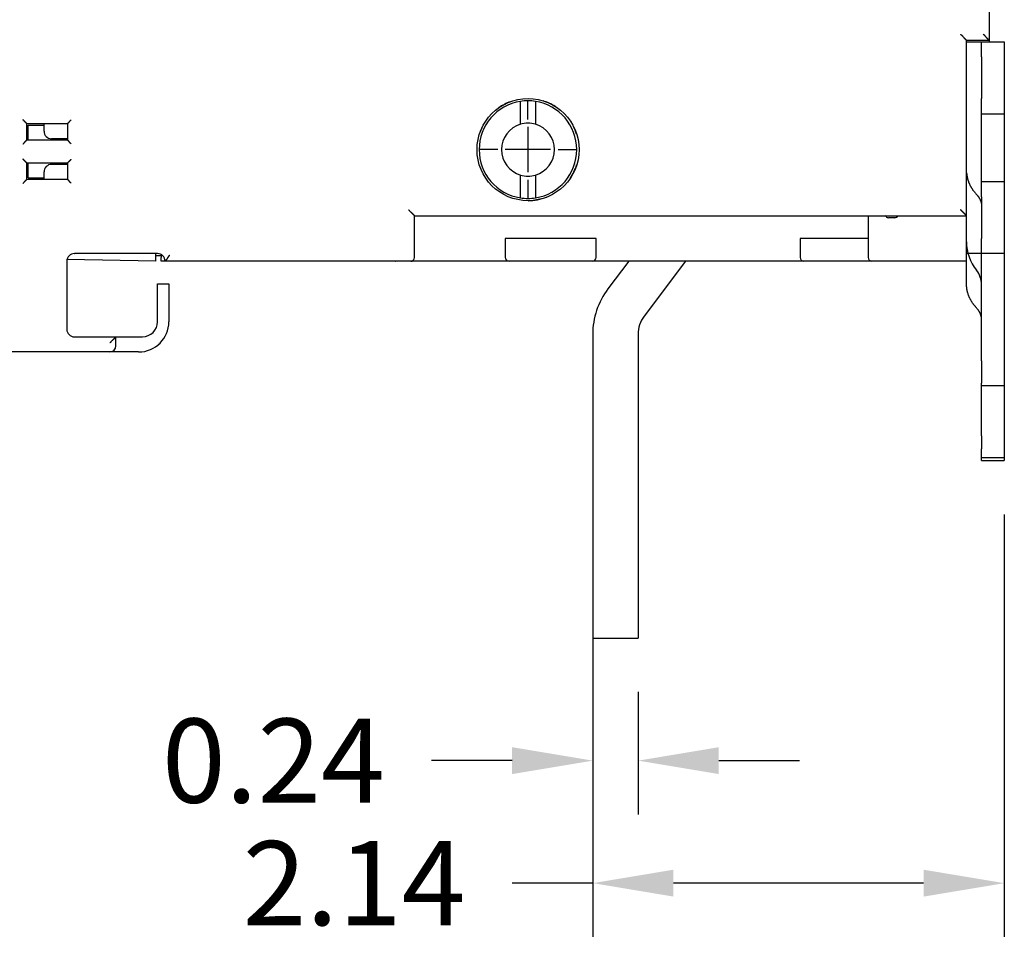
# Model space of a CAD drawing. Extents: x 0 to 49.2, y 0 to 37.8.
# Drawn here: x 28.1 to 33.3, y 19.2 to 24 of the extents above; entities that cross this region are included whole.
import ezdxf

# ---------------------------------------------------------------- set-up
doc = ezdxf.new("R2010")
doc.units = 0
doc.header["$MEASUREMENT"] = 0
doc.header["$PDMODE"] = 2
doc.header["$PDSIZE"] = -0.01
for name, pattern in [('CENTERLINE', [30, 12, -1.5, 3, -1.5, 12]), ('HIDDEN', [4.5, 1.5, -1.5, 1.5]), ('HIDDENNEW0', [4.5, 1.5, -1.5, 1.5])]:
    doc.linetypes.add(name, pattern=pattern)
doc.layers.get('0').update_dxf_attribs({"linetype": 'CONTINUOUS'})
doc.layers.get('Defpoints').update_dxf_attribs({"linetype": 'CONTINUOUS'})
for name, color, linetype in [('2D_GEOM', 1, 'CONTINUOUS'), ('CENTERLINE', 5, 'CENTERLINE'), ('DIMENSION', 4, 'CONTINUOUS'), ('VISIBLE', 7, 'HIDDENNEW0')]:
    doc.layers.add(name, color=color, linetype=linetype)
doc.styles.add('Dimen_Text', font='romans.shx', dxfattribs={"width": 0.75})
doc.dimstyles.get("Standard").update_dxf_attribs({"dimscale": 3.5, "dimtxt": 0.125, "dimasz": 0.12, "dimexe": 0.08, "dimexo": 0.08, "dimgap": 0.09, "dimtad": 0, "dimtih": 1, "dimtoh": 1, "dimzin": 1, "dimdsep": 46, "dimtxsty": 'Dimen_Text', "dimcen": 0, "dimclrd": 256, "dimclre": 256, "dimclrt": 256, "dimadec": 0, "dimazin": 0, "dimtfac": 1, "dimtofl": 0, "dimtmove": 0, "dimatfit": 2, "dimfxl": 0, "dimtolj": 1, "dimtzin": 0, "dimlwd": -1, "dimlwe": -1, "dimarcsym": 0})

# ---------------------------------------------------------------- blocks, each defined once
blk = doc.blocks.new('*D5')
at = {"layer": 'Defpoints', "color": 0}
for p in [(33.2509, 21.725), (31.1078, 20.8008), (33.2509, 19.5257)]:
    blk.add_point(p, dxfattribs=at)
at = {"layer": 'DIMENSION'}
for p, q in [((33.2509, 21.445), (33.2509, 19.2457)), ((31.1078, 20.5208), (31.1078, 19.2457)), ((31.1078, 19.5257), (30.6878, 19.5257)), ((32.8309, 19.5257), (31.5278, 19.5257))]:
    blk.add_line(p, q, dxfattribs=at)
for points in [[(31.5278, 19.5957), (31.5278, 19.4557), (31.1078, 19.5257)], [(32.8309, 19.5957), (32.8309, 19.4557), (33.2509, 19.5257)]]:
    blk.add_solid(points, dxfattribs=at)
at = {"layer": 'DIMENSION', "lineweight": 20, "insert": (29.865, 19.5257), "char_height": 0.4375, "attachment_point": 5, "style": 'Dimen_Text'}
blk.add_mtext('\\A1;2.14', dxfattribs=at)
blk = doc.blocks.new('*D7')
at = {"layer": 'Defpoints', "color": 0, "linetype": 'Continuous'}
for p in [(31.1078, 20.8008), (31.344, 20.8008), (31.1078, 20.1633)]:
    blk.add_point(p, dxfattribs=at)
at = {"layer": 'DIMENSION'}
for p, q in [((31.1078, 20.5208), (31.1078, 19.8833)), ((31.344, 20.5208), (31.344, 19.8833)), ((30.6878, 20.1633), (30.2678, 20.1633)), ((31.764, 20.1633), (32.184, 20.1633))]:
    blk.add_line(p, q, dxfattribs=at)
at = {"layer": 'DIMENSION', "linetype": 'Continuous'}
for points in [[(30.6878, 20.2333), (30.6878, 20.0933), (31.1078, 20.1633)], [(31.764, 20.2333), (31.764, 20.0933), (31.344, 20.1633)]]:
    blk.add_solid(points, dxfattribs=at)
at = {"layer": 'DIMENSION', "linetype": 'Continuous', "insert": (29.445, 20.1633), "char_height": 0.4375, "attachment_point": 5, "style": 'Dimen_Text'}
blk.add_mtext('\\A1;0.24', dxfattribs=at)
blk = doc.blocks.new('OS600J12_RIGHT')
at = {"layer": 'CENTERLINE', "color": 5, "linetype": 'Continuous'}
for p, q in [((0.0591, -3.3169), (0.0591, -3.2185)), ((0.0591, -3.3563), (0.0591, -3.5925)), ((-0.0984, -3.4744), (-0.1969, -3.4744)), ((0.1772, -3.4744), (-0.0591, -3.4744)), ((0.2165, -3.4744), (0.315, -3.4744)), ((0.0591, -3.6319), (0.0591, -3.7303))]:
    blk.add_line(p, q, dxfattribs=at)
at = {"layer": 'VISIBLE', "linetype": 'Continuous'}
for p, q in [((2.4611, 2.9056), (2.4611, -2.9055)), ((2.343, -2.9055), (2.343, -2.9055)), ((2.343, -3.8188), (2.343, -2.9055)), ((2.343, -2.9055), (2.4611, -2.9055)), ((2.343, -2.9134), (2.395, -2.9134)), ((2.395, -2.9134), (2.4213, -2.9134)), ((2.4213, -2.9134), (2.5394, -2.9134)), ((2.4213, -2.9921), (2.4213, -2.9134)), ((2.4606, -2.9055), (2.4606, -2.9055)), ((2.4606, -2.9055), (2.4606, -2.9134)), ((2.5394, -2.9134), (2.5394, -2.9921)), ((2.4213, -2.9921), (2.4213, -3.2087)), ((2.5394, -2.9921), (2.5394, -3.2087)), ((0.0197, -3.3424), (0.0197, -3.2235)), ((0.0984, -3.2235), (0.0984, -3.3424)), ((2.4213, -3.2874), (2.4213, -3.2087)), ((2.5394, -3.2087), (2.5394, -3.2874)), ((2.4213, -3.2874), (2.5394, -3.2874)), ((2.4213, -3.6417), (2.4213, -3.2874)), ((2.5394, -3.2874), (2.5394, -3.6417)), ((-2.5507, -3.3385), (-2.3381, -3.3385)), ((-2.5507, -3.4251), (-2.5507, -3.3385)), ((-2.5429, -3.4251), (-2.5429, -3.3464)), ((-2.5429, -3.3464), (-2.4606, -3.3464)), ((-2.4606, -3.378), (-2.4606, -3.3385)), ((-2.3381, -3.3385), (-2.3381, -3.4251)), ((-2.3381, -3.4251), (-2.5507, -3.4251)), ((-2.4213, -3.4173), (-2.3425, -3.4173)), ((-2.3657, -3.4251), (-2.3657, -3.4173)), ((-2.3425, -3.4173), (-2.3425, -3.4251)), ((-2.5507, -3.6299), (-2.5507, -3.5433)), ((-2.5507, -3.5433), (-2.3381, -3.5433)), ((-2.5429, -3.622), (-2.5429, -3.5433)), ((-2.3425, -3.5512), (-2.4213, -3.5512)), ((-2.3657, -3.5512), (-2.3657, -3.5433)), ((-2.3425, -3.5433), (-2.3425, -3.5512)), ((-2.3381, -3.5433), (-2.3381, -3.6299)), ((-2.3381, -3.6299), (-2.5507, -3.6299)), ((-2.5429, -3.622), (-2.4606, -3.622)), ((-2.4606, -3.6299), (-2.4606, -3.5906)), ((0.0197, -3.7253), (0.0197, -3.6065)), ((0.0984, -3.6065), (0.0984, -3.7253)), ((2.5394, -3.6417), (2.4213, -3.6417)), ((2.4213, -3.7205), (2.4213, -3.6417)), ((2.5394, -3.6417), (2.5394, -3.7205)), ((2.4213, -3.7205), (2.4213, -3.937)), ((2.5394, -3.7205), (2.5394, -3.937)), ((-0.531, -4.0354), (-0.531, -3.8188)), ((-0.531, -3.8188), (2.343, -3.8188)), ((0.4134, -3.8189), (0.4134, -3.8188)), ((0.5433, -3.8189), (0.5433, -3.8188)), ((0.7795, -3.8188), (0.7795, -3.8189)), ((0.9094, -3.8188), (0.9094, -3.8189)), ((1.1457, -3.8188), (1.1457, -3.8189)), ((1.2756, -3.8189), (1.2756, -3.8188)), ((1.4173, -3.8188), (1.4173, -3.8189)), ((1.8307, -3.8189), (1.8307, -4.0354)), ((1.9234, -3.823), (1.9192, -3.8188)), ((1.9685, -3.8287), (1.9373, -3.8287)), ((2.3425, -3.9541), (2.3425, -3.8188)), ((-0.0394, -3.937), (-0.0591, -3.937)), ((-0.0591, -3.937), (-0.0591, -4.0354)), ((0.3937, -3.937), (-0.0394, -3.937)), ((0.4134, -3.937), (0.3937, -3.937)), ((0.4134, -4.0354), (0.4134, -3.937)), ((1.4961, -3.937), (1.4764, -3.937)), ((1.4764, -3.937), (1.4764, -4.0354)), ((1.8307, -3.937), (1.4961, -3.937)), ((2.4213, -4.0157), (2.4213, -3.937)), ((2.5394, -3.937), (2.5394, -4.0157)), ((2.3425, -4.0354), (2.3425, -3.9541)), ((-1.878, -4.0551), (-2.3412, -4.047)), ((-2.303, -4.0157), (-2.3027, -4.0157)), ((-1.8696, -4.0157), (-2.3027, -4.0157)), ((-1.878, -4.0354), (-1.878, -4.0158)), ((-1.8504, -4.0276), (-1.878, -4.0276)), ((-1.878, -4.0551), (-1.878, -4.0354)), ((-1.8504, -4.0218), (-1.8504, -4.0354)), ((-1.8504, -4.0551), (-1.8504, -4.0354)), ((2.395, -4.0157), (2.3425, -4.0157)), ((2.3425, -4.0551), (2.3425, -4.0354)), ((2.4213, -4.0157), (2.395, -4.0157)), ((2.5394, -4.0157), (2.4213, -4.0157)), ((2.4213, -4.4656), (2.4213, -4.0157)), ((2.5394, -4.0157), (2.5394, -4.4656)), ((-2.3421, -4.0551), (-2.3421, -4.4094)), ((-1.8307, -4.0551), (-1.8504, -4.0551)), ((-1.8303, -4.0551), (-1.8307, -4.0551)), ((-0.5507, -4.0551), (-1.8303, -4.0551)), ((-0.0394, -4.0551), (-0.5507, -4.0551)), ((0.3937, -4.0551), (-0.0394, -4.0551)), ((1.4961, -4.0551), (0.3937, -4.0551)), ((0.5841, -4.0551), (0.4756, -4.1992)), ((0.8799, -4.0551), (0.6642, -4.3413)), ((1.8504, -4.0551), (1.4961, -4.0551)), ((2.3425, -4.0551), (1.8504, -4.0551)), ((-1.8696, -4.37), (-1.8696, -4.1732)), ((-1.8696, -4.1732), (-1.8421, -4.1732)), ((-1.8421, -4.1732), (-1.8106, -4.1732)), ((-1.8106, -4.1732), (-1.8106, -4.1732)), ((-1.8106, -4.1732), (-1.8106, -4.37)), ((-1.8106, -4.37), (-1.8106, -4.3701)), ((-2.3027, -4.4488), (-2.0862, -4.4488)), ((-2.0862, -4.4488), (-2.0547, -4.4488)), ((-2.0862, -4.496), (-2.0862, -4.4488)), ((-2.0547, -4.4488), (-1.9484, -4.4488)), ((0.3963, -4.4361), (0.3963, -6.017)), ((0.6325, -4.4361), (0.6325, -6.017)), ((-1.8639, -4.4881), (-1.867, -4.4881)), ((-1.8612, -4.4843), (-1.8596, -4.4843)), ((2.4213, -4.5743), (2.4213, -4.4656)), ((2.5394, -4.4656), (2.5394, -4.5743)), ((-2.1177, -4.5275), (-5.6492, -4.5275)), ((-2.0547, -4.5275), (-2.1177, -4.5275)), ((-1.9681, -4.5275), (-2.0547, -4.5275)), ((2.4213, -4.5743), (2.4213, -4.6903)), ((2.5394, -4.5743), (2.5394, -4.6903)), ((2.4213, -4.7026), (2.4213, -4.6903)), ((2.4213, -4.7026), (2.5394, -4.7026)), ((2.4213, -4.8559), (2.4213, -4.7026)), ((2.5394, -4.6903), (2.5394, -4.7026)), ((2.5394, -4.7026), (2.5394, -4.8559)), ((2.4213, -4.9646), (2.4213, -4.8559)), ((2.5394, -4.8559), (2.5394, -4.9646)), ((2.4213, -4.9646), (2.4213, -5.0308)), ((2.5394, -4.9646), (2.5394, -5.0308)), ((2.4213, -5.0787), (2.4213, -5.031)), ((2.5394, -5.031), (2.5394, -5.0787)), ((2.5394, -5.0787), (2.4213, -5.0787)), ((2.4213, -5.0787), (2.4213, -5.0806)), ((2.4213, -5.0929), (2.4213, -5.0806)), ((2.4213, -5.0929), (2.5394, -5.0929)), ((2.5394, -5.0787), (2.5394, -5.0806)), ((2.5394, -5.0806), (2.5394, -5.0929)), ((0.3963, -6.017), (0.6325, -6.017)), ((0.3963, -6.017), (0.3963, -6.017))]:
    blk.add_line(p, q, dxfattribs=at)
for points in [[(2.3115, -2.874), (2.3121, -2.8745, -0.003289), (2.3128, -2.875, -0.003374), (2.3135, -2.8756, -0.003313), (2.3141, -2.8761, -0.003086), (2.3148, -2.8767, -0.002921), (2.3154, -2.8773, -0.002773), (2.316, -2.8779, -0.002634), (2.3167, -2.8784, -0.002466), (2.3173, -2.879, -0.00232), (2.3179, -2.8796, -0.002157), (2.3185, -2.8802, -0.002014), (2.3191, -2.8808, -0.001849), (2.3197, -2.8814, -0.001705), (2.3202, -2.882, -0.001542), (2.3208, -2.8826, -0.001396), (2.3214, -2.8832, -0.001229), (2.322, -2.8838, -0.001088), (2.3225, -2.8845, -0.000935), (2.3231, -2.8851, -0.000812), (2.3237, -2.8857, -0.000683), (2.3242, -2.8863, -0.000568), (2.3248, -2.8869, -0.000433), (2.3253, -2.8875, -0.000313), (2.3258, -2.8881, -0.000177), (2.3264, -2.8887, -0.000054), (2.3269, -2.8893, 0.000087), (2.3275, -2.8899, 0.000215), (2.328, -2.8904, 0.000362), (2.3285, -2.891, 0.000497), (2.329, -2.8916, 0.000653), (2.3296, -2.8922, 0.000794), (2.3301, -2.8927, 0.000951), (2.3306, -2.8933, 0.001113), (2.3311, -2.8938, 0.001317), (2.3316, -2.8944, 0.001405), (2.3321, -2.8949, 0.001388), (2.3326, -2.8954, 0.001329), (2.3331, -2.8959, 0.001202), (2.3336, -2.8964, 0.001104), (2.3341, -2.8969, 0.000999), (2.3346, -2.8974, 0.000907), (2.3351, -2.8978, 0.000791), (2.3356, -2.8983, 0.00069), (2.336, -2.8988, 0.000567), (2.3365, -2.8992, 0.000457), (2.3369, -2.8996, 0.000323), (2.3374, -2.9, 0.000196), (2.3378, -2.9005, 0.000035), (2.3382, -2.9008, -0.000045), (2.3386, -2.9012, -0.000057), (2.339, -2.9016, -0.000061), (2.3394, -2.902, -0.000055), (2.3397, -2.9023, -0.000052), (2.3401, -2.9026, -0.00005), (2.3404, -2.903, -0.000049), (2.3407, -2.9033, -0.000047), (2.341, -2.9035, -0.000045), (2.3413, -2.9038, -0.000043), (2.3415, -2.9041, -0.000042), (2.3418, -2.9043, -0.000039), (2.342, -2.9045, -0.000038), (2.3422, -2.9047, -0.000034), (2.3424, -2.9049, -0.000033), (2.3425, -2.905, -0.000033), (2.3426, -2.9051, -0.000024), (2.3428, -2.9053, 0.000016), (2.3429, -2.9054, 0.000034), (2.343, -2.9055, 0.000025)], [(2.4611, -2.9055), (2.4611, -2.9054, -0.002258), (2.461, -2.9054, -0.000252), (2.461, -2.9053, -0.000076), (2.4609, -2.9053, -0.000012), (2.4608, -2.9052, 0.000009), (2.4606, -2.905, 0.000019), (2.4605, -2.9049, 0.000024), (2.4603, -2.9047, 0.00003), (2.4601, -2.9045, 0.000033), (2.4599, -2.9043, 0.000036), (2.4596, -2.9041, 0.000038), (2.4594, -2.9038, 0.000041), (2.4591, -2.9035, 0.000042), (2.4588, -2.9033, 0.000045), (2.4585, -2.903, 0.000046), (2.4582, -2.9026, 0.000049), (2.4578, -2.9023, 0.00005), (2.4575, -2.902, 0.000051), (2.4571, -2.9016, 0.000055), (2.4567, -2.9012, 0.000061), (2.4563, -2.9008, 0.000057), (2.4559, -2.9005, 0.000045), (2.4555, -2.9, -0.000035), (2.455, -2.8996, -0.000196), (2.4546, -2.8992, -0.000323), (2.4541, -2.8988, -0.000457), (2.4537, -2.8983, -0.000567), (2.4532, -2.8978, -0.00069), (2.4527, -2.8974, -0.000791), (2.4522, -2.8969, -0.000907), (2.4517, -2.8964, -0.000999), (2.4512, -2.8959, -0.001104), (2.4507, -2.8954, -0.001202), (2.4502, -2.8949, -0.001329), (2.4497, -2.8944, -0.001388), (2.4492, -2.8938, -0.001405), (2.4487, -2.8933, -0.001317), (2.4482, -2.8927, -0.001113), (2.4477, -2.8922, -0.000951), (2.4471, -2.8916, -0.000794), (2.4466, -2.891, -0.000653), (2.4461, -2.8904, -0.000497), (2.4456, -2.8899, -0.000362), (2.445, -2.8893, -0.000215), (2.4445, -2.8887, -0.000087), (2.444, -2.8881, 0.000054), (2.4434, -2.8875, 0.000177), (2.4429, -2.8869, 0.000313), (2.4423, -2.8863, 0.000433), (2.4418, -2.8857, 0.000568), (2.4412, -2.8851, 0.000683), (2.4406, -2.8845, 0.00081), (2.4401, -2.8838, 0.000935), (2.4395, -2.8832, 0.001092), (2.4389, -2.8826, 0.001227), (2.4384, -2.882, 0.001379), (2.4378, -2.8814, 0.001546), (2.4372, -2.8808, 0.001764), (2.4366, -2.8802, 0.001832), (2.436, -2.8796, 0.001809), (2.4354, -2.879, 0.002219), (2.4348, -2.8784, 0.002973), (2.4341, -2.8778, 0.002257), (2.4335, -2.8773, 0.0005), (2.433, -2.8768, 0.003696), (2.4322, -2.8761, 0.007034), (2.4311, -2.8752, 0.003466), (2.4296, -2.874, 0.001794)], [(-2.5507, -3.3385), (-2.5508, -3.3385, -0.016588), (-2.5508, -3.3385, -0.001381), (-2.5509, -3.3384, -0.000822), (-2.551, -3.3383, -0.001185), (-2.5511, -3.3382, -0.001192), (-2.5513, -3.338, -0.001199), (-2.5515, -3.3379, -0.001192), (-2.5517, -3.3377, -0.00127), (-2.552, -3.3375, -0.001294), (-2.5522, -3.3372, -0.001365), (-2.5525, -3.337, -0.001399), (-2.5528, -3.3367, -0.001479), (-2.5531, -3.3364, -0.001525), (-2.5535, -3.3361, -0.001611), (-2.5538, -3.3357, -0.001668), (-2.5542, -3.3354, -0.001764), (-2.5546, -3.335, -0.001833), (-2.555, -3.3346, -0.001939), (-2.5554, -3.3342, -0.002023), (-2.5558, -3.3338, -0.002149), (-2.5562, -3.3334, -0.002242), (-2.5566, -3.3329, -0.002366), (-2.557, -3.3325, -0.002228), (-2.5574, -3.332, -0.001832), (-2.5579, -3.3316, -0.001493), (-2.5583, -3.3311, -0.001141), (-2.5587, -3.3306, -0.00084), (-2.5592, -3.3301, -0.000519), (-2.5596, -3.3296, -0.000244), (-2.56, -3.3291, 0.000053), (-2.5605, -3.3285, 0.000308), (-2.561, -3.328, 0.000586), (-2.5614, -3.3275, 0.00083), (-2.5619, -3.327, 0.001105), (-2.5624, -3.3264, 0.001329), (-2.5629, -3.3259, 0.001571), (-2.5633, -3.3254, 0.001828), (-2.5638, -3.3248, 0.002163), (-2.5643, -3.3243, 0.002286), (-2.5649, -3.3238, 0.002288), (-2.5654, -3.3233, 0.002884), (-2.5659, -3.3227, 0.003968), (-2.5664, -3.3222, 0.003008), (-2.567, -3.3217, 0.000577), (-2.5675, -3.3213, 0.005083), (-2.5681, -3.3207, 0.00988), (-2.5691, -3.3199, 0.004882), (-2.5704, -3.3188, 0.002516)], [(-2.3381, -3.3385), (-2.3381, -3.3385, 0.015763), (-2.3381, -3.3385, 0.001285), (-2.338, -3.3384, 0.000788), (-2.3379, -3.3383, 0.001168), (-2.3377, -3.3382, 0.001182), (-2.3376, -3.338, 0.001193), (-2.3374, -3.3379, 0.001187), (-2.3371, -3.3377, 0.001266), (-2.3369, -3.3375, 0.001291), (-2.3366, -3.3372, 0.001363), (-2.3364, -3.337, 0.001398), (-2.336, -3.3367, 0.001478), (-2.3357, -3.3364, 0.001524), (-2.3354, -3.3361, 0.00161), (-2.335, -3.3357, 0.001667), (-2.3347, -3.3354, 0.001764), (-2.3343, -3.335, 0.001832), (-2.3339, -3.3346, 0.001939), (-2.3335, -3.3342, 0.002023), (-2.3331, -3.3338, 0.002148), (-2.3327, -3.3334, 0.002242), (-2.3323, -3.3329, 0.002366), (-2.3319, -3.3325, 0.002228), (-2.3314, -3.332, 0.001832), (-2.331, -3.3316, 0.001493), (-2.3306, -3.3311, 0.001141), (-2.3301, -3.3306, 0.000839), (-2.3297, -3.3301, 0.000519), (-2.3293, -3.3296, 0.000244), (-2.3288, -3.3291, -0.000054), (-2.3284, -3.3285, -0.000308), (-2.3279, -3.328, -0.000587), (-2.3274, -3.3275, -0.00083), (-2.327, -3.327, -0.001105), (-2.3265, -3.3264, -0.00133), (-2.326, -3.3259, -0.001571), (-2.3255, -3.3254, -0.001828), (-2.325, -3.3248, -0.002163), (-2.3245, -3.3243, -0.002286), (-2.324, -3.3238, -0.002288), (-2.3235, -3.3233, -0.002884), (-2.323, -3.3227, -0.003969), (-2.3224, -3.3222, -0.003009), (-2.3219, -3.3217, -0.000577), (-2.3214, -3.3213, -0.005084), (-2.3208, -3.3207, -0.009881), (-2.3198, -3.3199, -0.004883), (-2.3185, -3.3188, -0.002516)], [(-2.5704, -3.4448), (-2.5698, -3.4444, 0.005352), (-2.5692, -3.4439, 0.005556), (-2.5686, -3.4434, 0.005453), (-2.568, -3.443, 0.005001), (-2.5675, -3.4425, 0.004676), (-2.5669, -3.442, 0.004381), (-2.5664, -3.4415, 0.004104), (-2.5659, -3.4409, 0.003764), (-2.5653, -3.4404, 0.00347), (-2.5648, -3.4399, 0.003138), (-2.5643, -3.4394, 0.002845), (-2.5638, -3.4388, 0.002507), (-2.5633, -3.4383, 0.002209), (-2.5629, -3.4378, 0.001867), (-2.5624, -3.4372, 0.001564), (-2.5619, -3.4367, 0.001214), (-2.5615, -3.4362, 0.000902), (-2.561, -3.4357, 0.000543), (-2.5605, -3.4351, 0.000217), (-2.5601, -3.4346, -0.000163), (-2.5596, -3.4341, -0.000502), (-2.5592, -3.4336, -0.000885), (-2.5588, -3.4331, -0.001271), (-2.5583, -3.4326, -0.001755), (-2.5579, -3.4321, -0.002019), (-2.5575, -3.4316, -0.002112), (-2.557, -3.4312, -0.002092), (-2.5566, -3.4307, -0.001929), (-2.5562, -3.4303, -0.001828), (-2.5557, -3.4298, -0.001739), (-2.5553, -3.4294, -0.001672), (-2.5549, -3.429, -0.001579), (-2.5545, -3.4287, -0.001518), (-2.5542, -3.4283, -0.001439), (-2.5538, -3.4279, -0.001389), (-2.5534, -3.4276, -0.001316), (-2.5531, -3.4273, -0.001275), (-2.5528, -3.427, -0.001211), (-2.5525, -3.4267, -0.001175), (-2.5522, -3.4264, -0.001107), (-2.5519, -3.4262, -0.00109), (-2.5517, -3.426, -0.001051), (-2.5515, -3.4258, -0.001005), (-2.5513, -3.4256, -0.000888), (-2.5511, -3.4255, -0.000977), (-2.551, -3.4254, -0.001048), (-2.5509, -3.4252, -0.00112), (-2.5507, -3.4251, -0.001483)], [(-2.3185, -3.4448), (-2.3191, -3.4444, -0.005352), (-2.3197, -3.4439, -0.005556), (-2.3202, -3.4434, -0.005454), (-2.3208, -3.443, -0.005002), (-2.3214, -3.4425, -0.004676), (-2.3219, -3.442, -0.004382), (-2.3225, -3.4415, -0.004105), (-2.323, -3.4409, -0.003765), (-2.3235, -3.4404, -0.003471), (-2.324, -3.4399, -0.003138), (-2.3245, -3.4394, -0.002845), (-2.325, -3.4388, -0.002507), (-2.3255, -3.4383, -0.00221), (-2.326, -3.4378, -0.001868), (-2.3265, -3.4372, -0.001564), (-2.327, -3.4367, -0.001215), (-2.3274, -3.4362, -0.000903), (-2.3279, -3.4357, -0.000543), (-2.3283, -3.4351, -0.000217), (-2.3288, -3.4346, 0.000163), (-2.3292, -3.4341, 0.000502), (-2.3297, -3.4336, 0.000885), (-2.3301, -3.4331, 0.001271), (-2.3305, -3.4326, 0.001755), (-2.331, -3.4321, 0.002019), (-2.3314, -3.4316, 0.002112), (-2.3319, -3.4312, 0.002092), (-2.3323, -3.4307, 0.001929), (-2.3327, -3.4303, 0.001828), (-2.3331, -3.4298, 0.001739), (-2.3335, -3.4294, 0.001672), (-2.3339, -3.429, 0.001579), (-2.3343, -3.4287, 0.001518), (-2.3347, -3.4283, 0.001439), (-2.3351, -3.4279, 0.001389), (-2.3354, -3.4276, 0.001315), (-2.3358, -3.4273, 0.001274), (-2.3361, -3.427, 0.00121), (-2.3364, -3.4267, 0.001173), (-2.3367, -3.4264, 0.001106), (-2.3369, -3.4262, 0.001088), (-2.3372, -3.426, 0.001048), (-2.3374, -3.4258, 0.001002), (-2.3376, -3.4256, 0.000887), (-2.3377, -3.4255, 0.00097), (-2.3379, -3.4254, 0.001022), (-2.338, -3.4252, 0.001085), (-2.3381, -3.4251, 0.001447)], [(-2.5507, -3.5433), (-2.5507, -3.5432, 0.008374), (-2.5508, -3.5432, 0.000485), (-2.5509, -3.5431, 0.000511), (-2.551, -3.543, 0.001029), (-2.5511, -3.5428, 0.0011), (-2.5512, -3.5427, 0.001138), (-2.5514, -3.5425, 0.001149), (-2.5516, -3.5423, 0.001238), (-2.5518, -3.542, 0.00127), (-2.552, -3.5418, 0.001346), (-2.5523, -3.5415, 0.001384), (-2.5526, -3.5412, 0.001467), (-2.5529, -3.5408, 0.001515), (-2.5532, -3.5405, 0.001603), (-2.5535, -3.5402, 0.001662), (-2.5539, -3.5398, 0.001759), (-2.5542, -3.5394, 0.001829), (-2.5546, -3.539, 0.001936), (-2.555, -3.5386, 0.002021), (-2.5554, -3.5382, 0.002147), (-2.5559, -3.5378, 0.002242), (-2.5563, -3.5374, 0.002366), (-2.5568, -3.537, 0.002228), (-2.5572, -3.5366, 0.001832), (-2.5577, -3.5361, 0.001493), (-2.5582, -3.5357, 0.001141), (-2.5587, -3.5353, 0.000839), (-2.5592, -3.5348, 0.000519), (-2.5597, -3.5344, 0.000244), (-2.5602, -3.5339, -0.000054), (-2.5607, -3.5335, -0.000308), (-2.5613, -3.533, -0.000587), (-2.5618, -3.5326, -0.00083), (-2.5623, -3.5321, -0.001105), (-2.5628, -3.5316, -0.00133), (-2.5634, -3.5311, -0.001571), (-2.5639, -3.5306, -0.001828), (-2.5644, -3.5301, -0.002163), (-2.565, -3.5296, -0.002286), (-2.5655, -3.5291, -0.002288), (-2.566, -3.5286, -0.002884), (-2.5665, -3.5281, -0.003969), (-2.5671, -3.5275, -0.003008), (-2.5676, -3.527, -0.000577), (-2.568, -3.5265, -0.005083), (-2.5685, -3.5259, -0.00988), (-2.5694, -3.5249, -0.004882), (-2.5704, -3.5236, -0.002515)], [(-2.3381, -3.5433), (-2.3381, -3.5432, -0.009463), (-2.3381, -3.5432, -0.000602), (-2.338, -3.5431, -0.000552), (-2.3379, -3.543, -0.00105), (-2.3378, -3.5428, -0.001112), (-2.3376, -3.5427, -0.001146), (-2.3375, -3.5425, -0.001154), (-2.3373, -3.5423, -0.001242), (-2.3371, -3.542, -0.001273), (-2.3368, -3.5418, -0.001349), (-2.3366, -3.5415, -0.001386), (-2.3363, -3.5412, -0.001469), (-2.336, -3.5408, -0.001516), (-2.3357, -3.5405, -0.001604), (-2.3353, -3.5402, -0.001662), (-2.335, -3.5398, -0.00176), (-2.3346, -3.5394, -0.001829), (-2.3342, -3.539, -0.001937), (-2.3338, -3.5386, -0.002021), (-2.3334, -3.5382, -0.002147), (-2.333, -3.5378, -0.002242), (-2.3326, -3.5374, -0.002366), (-2.3321, -3.537, -0.002228), (-2.3316, -3.5366, -0.001832), (-2.3312, -3.5361, -0.001493), (-2.3307, -3.5357, -0.001141), (-2.3302, -3.5353, -0.00084), (-2.3297, -3.5348, -0.000519), (-2.3292, -3.5344, -0.000244), (-2.3287, -3.5339, 0.000053), (-2.3281, -3.5335, 0.000308), (-2.3276, -3.533, 0.000586), (-2.3271, -3.5326, 0.00083), (-2.3266, -3.5321, 0.001105), (-2.326, -3.5316, 0.001329), (-2.3255, -3.5311, 0.001571), (-2.325, -3.5306, 0.001828), (-2.3244, -3.5301, 0.002163), (-2.3239, -3.5296, 0.002286), (-2.3234, -3.5291, 0.002288), (-2.3229, -3.5286, 0.002883), (-2.3223, -3.5281, 0.003968), (-2.3218, -3.5275, 0.003008), (-2.3213, -3.527, 0.000577), (-2.3209, -3.5265, 0.005082), (-2.3203, -3.5259, 0.009878), (-2.3195, -3.5249, 0.004881), (-2.3185, -3.5236, 0.002515)], [(-2.5704, -3.6495), (-2.5698, -3.6491, 0.005357), (-2.5692, -3.6486, 0.00556), (-2.5686, -3.6482, 0.005458), (-2.568, -3.6477, 0.005006), (-2.5675, -3.6472, 0.00468), (-2.5669, -3.6467, 0.004385), (-2.5664, -3.6462, 0.004108), (-2.5659, -3.6457, 0.003767), (-2.5653, -3.6452, 0.003473), (-2.5648, -3.6446, 0.003141), (-2.5643, -3.6441, 0.002847), (-2.5638, -3.6436, 0.002509), (-2.5633, -3.643, 0.002211), (-2.5629, -3.6425, 0.001869), (-2.5624, -3.642, 0.001566), (-2.5619, -3.6414, 0.001216), (-2.5615, -3.6409, 0.000904), (-2.561, -3.6404, 0.000544), (-2.5605, -3.6399, 0.000218), (-2.5601, -3.6393, -0.000162), (-2.5596, -3.6388, -0.000501), (-2.5592, -3.6383, -0.000884), (-2.5588, -3.6378, -0.001271), (-2.5583, -3.6373, -0.001755), (-2.5579, -3.6368, -0.002019), (-2.5575, -3.6364, -0.002112), (-2.557, -3.6359, -0.002093), (-2.5566, -3.6354, -0.001929), (-2.5562, -3.635, -0.001828), (-2.5557, -3.6346, -0.00174), (-2.5553, -3.6342, -0.001673), (-2.5549, -3.6338, -0.001581), (-2.5545, -3.6334, -0.00152), (-2.5542, -3.633, -0.001441), (-2.5538, -3.6327, -0.001391), (-2.5534, -3.6323, -0.001319), (-2.5531, -3.632, -0.001278), (-2.5528, -3.6317, -0.001215), (-2.5525, -3.6314, -0.001179), (-2.5522, -3.6312, -0.001112), (-2.5519, -3.6309, -0.001096), (-2.5517, -3.6307, -0.001062), (-2.5515, -3.6305, -0.001016), (-2.5513, -3.6304, -0.000891), (-2.5511, -3.6302, -0.000999), (-2.551, -3.6301, -0.001136), (-2.5509, -3.63, -0.00124), (-2.5507, -3.6299, -0.001613)], [(-2.3185, -3.6495), (-2.3191, -3.6491, -0.005357), (-2.3197, -3.6486, -0.005561), (-2.3202, -3.6482, -0.005458), (-2.3208, -3.6477, -0.005006), (-2.3214, -3.6472, -0.00468), (-2.3219, -3.6467, -0.004385), (-2.3225, -3.6462, -0.004108), (-2.323, -3.6457, -0.003768), (-2.3235, -3.6452, -0.003474), (-2.324, -3.6446, -0.003141), (-2.3245, -3.6441, -0.002848), (-2.325, -3.6436, -0.002509), (-2.3255, -3.643, -0.002212), (-2.326, -3.6425, -0.001869), (-2.3265, -3.642, -0.001566), (-2.327, -3.6414, -0.001216), (-2.3274, -3.6409, -0.000904), (-2.3279, -3.6404, -0.000544), (-2.3283, -3.6399, -0.000218), (-2.3288, -3.6393, 0.000162), (-2.3292, -3.6388, 0.000501), (-2.3297, -3.6383, 0.000884), (-2.3301, -3.6378, 0.001271), (-2.3305, -3.6373, 0.001755), (-2.331, -3.6368, 0.002019), (-2.3314, -3.6364, 0.002112), (-2.3319, -3.6359, 0.002093), (-2.3323, -3.6354, 0.001929), (-2.3327, -3.635, 0.001828), (-2.3331, -3.6346, 0.00174), (-2.3335, -3.6342, 0.001673), (-2.3339, -3.6338, 0.00158), (-2.3343, -3.6334, 0.001519), (-2.3347, -3.633, 0.00144), (-2.3351, -3.6327, 0.001391), (-2.3354, -3.6323, 0.001318), (-2.3358, -3.632, 0.001277), (-2.3361, -3.6317, 0.001213), (-2.3364, -3.6314, 0.001178), (-2.3367, -3.6312, 0.001111), (-2.3369, -3.6309, 0.001094), (-2.3372, -3.6307, 0.001059), (-2.3374, -3.6305, 0.001013), (-2.3376, -3.6304, 0.00089), (-2.3377, -3.6302, 0.000993), (-2.3379, -3.6301, 0.001111), (-2.338, -3.63, 0.001206), (-2.3381, -3.6299, 0.001577)], [(2.343, -3.5948), (2.3433, -3.5989, 0.006062), (2.3438, -3.603, 0.006013), (2.3443, -3.607, 0.005989), (2.3449, -3.6111, 0.006012), (2.3457, -3.6152, 0.006014), (2.3465, -3.6192, 0.006007), (2.3475, -3.6233, 0.005994), (2.3485, -3.6273, 0.005986), (2.3497, -3.6313, 0.005971), (2.3509, -3.6353, 0.005956), (2.3523, -3.6393, 0.005933), (2.3537, -3.6432, 0.005908), (2.3553, -3.6472, 0.005886), (2.3569, -3.6511, 0.005868), (2.3586, -3.655, 0.005823), (2.3604, -3.6588, 0.005756), (2.3624, -3.6626, 0.005769), (2.3644, -3.6664, 0.005842), (2.3665, -3.6701, 0.005644), (2.3687, -3.6738, 0.005246), (2.3709, -3.6774, 0.005726), (2.3733, -3.681, 0.006733), (2.3759, -3.6847, 0.005106), (2.3783, -3.6881, 0.001836), (2.3805, -3.6912, 0.007049), (2.3836, -3.6949, 0.011917), (2.3885, -3.7006, 0.005807), (2.395, -3.7079, 0.00308)], [(2.395, -3.7079), (2.3966, -3.7097, -0.00577), (2.3982, -3.7115, -0.00576), (2.3998, -3.7133, -0.005787), (2.4013, -3.7151, -0.005874), (2.4027, -3.717, -0.005941), (2.4042, -3.7189, -0.005996), (2.4055, -3.7209, -0.006048), (2.4068, -3.7229, -0.006107), (2.4081, -3.7249, -0.006161), (2.4093, -3.7269, -0.006214), (2.4105, -3.729, -0.006261), (2.4116, -3.731, -0.006305), (2.4126, -3.7331, -0.006354), (2.4136, -3.7353, -0.006406), (2.4145, -3.7374, -0.006429), (2.4154, -3.7396, -0.006426), (2.4162, -3.7417, -0.006512), (2.417, -3.7439, -0.006665), (2.4176, -3.7461, -0.006511), (2.4183, -3.7483, -0.006113), (2.4188, -3.7505, -0.006737), (2.4194, -3.7528, -0.008003), (2.4198, -3.7551, -0.006143), (2.4202, -3.7573, -0.002234), (2.4205, -3.7592, -0.008561), (2.4208, -3.7617, -0.014715), (2.421, -3.7656, -0.007278), (2.4213, -3.7706, -0.003886)], [(-0.5625, -3.7873), (-0.562, -3.788, 0.003283), (-0.5615, -3.7887, 0.003368), (-0.5609, -3.7893, 0.003307), (-0.5604, -3.79, 0.003081), (-0.5598, -3.7906, 0.002917), (-0.5592, -3.7913, 0.002769), (-0.5586, -3.7919, 0.00263), (-0.5581, -3.7925, 0.002463), (-0.5575, -3.7931, 0.002317), (-0.5569, -3.7937, 0.002155), (-0.5563, -3.7944, 0.002012), (-0.5557, -3.7949, 0.001848), (-0.5551, -3.7955, 0.001704), (-0.5545, -3.7961, 0.001541), (-0.5539, -3.7967, 0.001396), (-0.5533, -3.7973, 0.001228), (-0.5527, -3.7978, 0.001087), (-0.5521, -3.7984, 0.000935), (-0.5514, -3.799, 0.000812), (-0.5508, -3.7995, 0.000683), (-0.5502, -3.8001, 0.000568), (-0.5496, -3.8006, 0.000433), (-0.549, -3.8012, 0.000313), (-0.5484, -3.8017, 0.000177), (-0.5478, -3.8023, 0.000054), (-0.5472, -3.8028, -0.000087), (-0.5466, -3.8033, -0.000215), (-0.5461, -3.8039, -0.000362), (-0.5455, -3.8044, -0.000497), (-0.5449, -3.8049, -0.000653), (-0.5443, -3.8054, -0.000794), (-0.5438, -3.806, -0.000951), (-0.5432, -3.8065, -0.001113), (-0.5427, -3.807, -0.001317), (-0.5422, -3.8075, -0.001405), (-0.5416, -3.808, -0.001388), (-0.5411, -3.8085, -0.001329), (-0.5406, -3.809, -0.001202), (-0.5401, -3.8095, -0.001104), (-0.5396, -3.81, -0.000999), (-0.5391, -3.8105, -0.000907), (-0.5387, -3.811, -0.000791), (-0.5382, -3.8114, -0.00069), (-0.5377, -3.8119, -0.000567), (-0.5373, -3.8124, -0.000457), (-0.5369, -3.8128, -0.000323), (-0.5365, -3.8132, -0.000196), (-0.5361, -3.8137, -0.000035), (-0.5357, -3.8141, 0.000045), (-0.5353, -3.8145, 0.000058), (-0.5349, -3.8149, 0.000062), (-0.5345, -3.8152, 0.000056), (-0.5342, -3.8156, 0.000054), (-0.5339, -3.8159, 0.000053), (-0.5335, -3.8163, 0.000053), (-0.5332, -3.8166, 0.000051), (-0.533, -3.8169, 0.00005), (-0.5327, -3.8171, 0.000049), (-0.5324, -3.8174, 0.000049), (-0.5322, -3.8176, 0.000048), (-0.532, -3.8179, 0.00005), (-0.5318, -3.8181, 0.000054), (-0.5316, -3.8182, 0.000053), (-0.5315, -3.8184, 0.000039), (-0.5314, -3.8185, 0.000067), (-0.5312, -3.8186, 0.000152), (-0.5311, -3.8187, 0.000196), (-0.531, -3.8188, 0.000224)], [(2.343, -3.8188), (2.343, -3.8188, -0.001869), (2.3429, -3.8188, -0.000211), (2.3429, -3.8187, -0.000061), (2.3428, -3.8186, -0.000005), (2.3427, -3.8185, 0.000013), (2.3425, -3.8184, 0.000022), (2.3424, -3.8183, 0.000026), (2.3422, -3.8181, 0.000031), (2.342, -3.8179, 0.000034), (2.3418, -3.8177, 0.000037), (2.3415, -3.8174, 0.000039), (2.3413, -3.8172, 0.000041), (2.341, -3.8169, 0.000043), (2.3407, -3.8166, 0.000045), (2.3404, -3.8163, 0.000047), (2.3401, -3.816, 0.000049), (2.3397, -3.8157, 0.00005), (2.3394, -3.8154, 0.000052), (2.339, -3.815, 0.000055), (2.3386, -3.8146, 0.000061), (2.3382, -3.8142, 0.000057), (2.3378, -3.8138, 0.000045), (2.3374, -3.8134, -0.000035), (2.3369, -3.813, -0.000196), (2.3365, -3.8126, -0.000323), (2.336, -3.8121, -0.000457), (2.3356, -3.8117, -0.000567), (2.3351, -3.8112, -0.00069), (2.3346, -3.8108, -0.000791), (2.3341, -3.8103, -0.000907), (2.3336, -3.8098, -0.000999), (2.3331, -3.8093, -0.001104), (2.3326, -3.8088, -0.001202), (2.3321, -3.8083, -0.001329), (2.3316, -3.8077, -0.001388), (2.3311, -3.8072, -0.001405), (2.3306, -3.8067, -0.001317), (2.3301, -3.8061, -0.001113), (2.3296, -3.8055, -0.000951), (2.329, -3.805, -0.000794), (2.3285, -3.8044, -0.000653), (2.328, -3.8038, -0.000497), (2.3275, -3.8032, -0.000362), (2.3269, -3.8027, -0.000215), (2.3264, -3.8021, -0.000087), (2.3258, -3.8015, 0.000054), (2.3253, -3.8009, 0.000177), (2.3248, -3.8003, 0.000313), (2.3242, -3.7997, 0.000433), (2.3237, -3.7991, 0.000568), (2.3231, -3.7984, 0.000683), (2.3225, -3.7978, 0.00081), (2.322, -3.7972, 0.000935), (2.3214, -3.7966, 0.001092), (2.3208, -3.796, 0.001227), (2.3202, -3.7954, 0.001379), (2.3197, -3.7948, 0.001546), (2.3191, -3.7942, 0.001764), (2.3185, -3.7936, 0.001832), (2.3179, -3.793, 0.001809), (2.3173, -3.7924, 0.00222), (2.3167, -3.7918, 0.002973), (2.316, -3.7912, 0.002258), (2.3154, -3.7907, 0.0005), (2.3148, -3.7902, 0.003696), (2.3141, -3.7895, 0.007035), (2.313, -3.7886, 0.003466), (2.3115, -3.7873, 0.001794)], [(-1.8303, -4.0551), (-1.8302, -4.0551, -0.000965), (-1.8302, -4.055, -0.000269), (-1.8302, -4.055, 0.000039), (-1.8301, -4.0549, 0.000314), (-1.83, -4.0548, 0.000369), (-1.8299, -4.0547, 0.000394), (-1.8297, -4.0546, 0.000403), (-1.8296, -4.0544, 0.000436), (-1.8294, -4.0542, 0.000447), (-1.8292, -4.0541, 0.000472), (-1.829, -4.0539, 0.000481), (-1.8288, -4.0536, 0.000504), (-1.8286, -4.0534, 0.000516), (-1.8283, -4.0532, 0.000545), (-1.8281, -4.0529, 0.000551), (-1.8278, -4.0526, 0.00056), (-1.8275, -4.0523, 0.000604), (-1.8272, -4.052, 0.000705), (-1.8269, -4.0517, 0.000827), (-1.8266, -4.0514, 0.001016), (-1.8262, -4.051, 0.001151), (-1.8259, -4.0507, 0.001296), (-1.8256, -4.0503, 0.001408), (-1.8252, -4.0499, 0.001545), (-1.8248, -4.0495, 0.001649), (-1.8245, -4.0491, 0.001777), (-1.8241, -4.0487, 0.001873), (-1.8237, -4.0483, 0.001991), (-1.8233, -4.0479, 0.002093), (-1.823, -4.0474, 0.002232), (-1.8226, -4.0469, 0.002275), (-1.8222, -4.0465, 0.002264), (-1.8218, -4.046, 0.002217), (-1.8214, -4.0455, 0.002147), (-1.821, -4.045, 0.002089), (-1.8206, -4.0445, 0.002046), (-1.8202, -4.0439, 0.002002), (-1.8198, -4.0434, 0.001965), (-1.8194, -4.0429, 0.001929), (-1.819, -4.0423, 0.001901), (-1.8186, -4.0417, 0.001871), (-1.8182, -4.0412, 0.001846), (-1.8178, -4.0406, 0.001828), (-1.8174, -4.04, 0.001824), (-1.817, -4.0394, 0.001699), (-1.8166, -4.0388, 0.001436), (-1.8162, -4.0382, 0.001194), (-1.8159, -4.0376, 0.000917), (-1.8155, -4.0369, 0.000679), (-1.8151, -4.0363, 0.000421), (-1.8147, -4.0357, 0.000196), (-1.8143, -4.035, -0.000053), (-1.8139, -4.0344, -0.000271), (-1.8135, -4.0338, -0.000517), (-1.813, -4.0331, -0.000722), (-1.8126, -4.0325, -0.000943), (-1.8122, -4.0318, -0.00117), (-1.8118, -4.0312, -0.001459), (-1.8114, -4.0305, -0.001585), (-1.8109, -4.0299, -0.001617), (-1.8105, -4.0292, -0.002097), (-1.81, -4.0286, -0.002957), (-1.8096, -4.0279, -0.002244), (-1.8091, -4.0273, -0.000386), (-1.8087, -4.0267, -0.003879), (-1.8082, -4.026, -0.007607), (-1.8073, -4.025, -0.003752), (-1.8061, -4.0236, -0.001928)], [(-0.5507, -4.0551), (-0.5506, -4.0551, 0.000312), (-0.5505, -4.0551, 0.000258), (-0.5504, -4.0551, 0.000537), (-0.5503, -4.0551, 0.001133), (-0.5502, -4.0551, 0.001478), (-0.5501, -4.0551, 0.002086), (-0.55, -4.0551, 0.002239), (-0.5499, -4.0551, 0.001794), (-0.5498, -4.0551, 0.001511), (-0.5497, -4.0551, 0.001365), (-0.5496, -4.0551, 0.001234), (-0.5496, -4.0551, 0.00107), (-0.5495, -4.0551, 0.001032), (-0.5494, -4.0551, 0.001107), (-0.5493, -4.0551, 0.00116), (-0.5492, -4.0551, 0.001202), (-0.5491, -4.0551, 0.001243), (-0.549, -4.0551, 0.001291), (-0.5489, -4.055, 0.001331), (-0.5488, -4.055, 0.001375), (-0.5487, -4.055, 0.001412), (-0.5486, -4.055, 0.001453), (-0.5485, -4.055, 0.001487), (-0.5484, -4.055, 0.001524), (-0.5483, -4.055, 0.001555), (-0.5483, -4.055, 0.001589), (-0.5482, -4.055, 0.001616), (-0.5481, -4.055, 0.001645), (-0.548, -4.055, 0.001669), (-0.5479, -4.0549, 0.0017), (-0.5478, -4.0549, 0.001708), (-0.5477, -4.0549, 0.001701), (-0.5476, -4.0549, 0.001683), (-0.5475, -4.0549, 0.001655), (-0.5474, -4.0549, 0.001632), (-0.5473, -4.0549, 0.001611), (-0.5472, -4.0548, 0.001591), (-0.5471, -4.0548, 0.001572), (-0.547, -4.0548, 0.001554), (-0.5469, -4.0548, 0.001536), (-0.5468, -4.0548, 0.001521), (-0.5467, -4.0548, 0.001505), (-0.5466, -4.0547, 0.001491), (-0.5465, -4.0547, 0.001477), (-0.5464, -4.0547, 0.001465), (-0.5463, -4.0547, 0.001453), (-0.5463, -4.0546, 0.001444), (-0.5462, -4.0546, 0.001435), (-0.5461, -4.0546, 0.001427), (-0.546, -4.0546, 0.00142), (-0.5459, -4.0545, 0.001412), (-0.5458, -4.0545, 0.001405), (-0.5457, -4.0545, 0.001399), (-0.5456, -4.0545, 0.001392), (-0.5455, -4.0544, 0.001386), (-0.5454, -4.0544, 0.00138), (-0.5453, -4.0544, 0.001374), (-0.5452, -4.0544, 0.001369), (-0.5451, -4.0543, 0.001364), (-0.545, -4.0543, 0.001359), (-0.5449, -4.0543, 0.001355), (-0.5448, -4.0542, 0.00135), (-0.5447, -4.0542, 0.001347), (-0.5446, -4.0542, 0.001343), (-0.5445, -4.0541, 0.001339), (-0.5444, -4.0541, 0.001336), (-0.5443, -4.0541, 0.001333), (-0.5442, -4.054, 0.001331), (-0.5441, -4.054, 0.001328), (-0.544, -4.054, 0.001326), (-0.5439, -4.0539, 0.001324), (-0.5438, -4.0539, 0.001323), (-0.5438, -4.0538, 0.001321), (-0.5437, -4.0538, 0.00132), (-0.5436, -4.0538, 0.00132), (-0.5435, -4.0537, 0.001319), (-0.5434, -4.0537, 0.001319), (-0.5433, -4.0537, 0.001318), (-0.5432, -4.0536, 0.001319), (-0.5431, -4.0536, 0.00132), (-0.543, -4.0535, 0.00132), (-0.5429, -4.0535, 0.001319), (-0.5428, -4.0534, 0.001323), (-0.5427, -4.0534, 0.00133), (-0.5426, -4.0534, 0.001324), (-0.5425, -4.0533, 0.001306), (-0.5424, -4.0533, 0.001351), (-0.5424, -4.0532, 0.001442), (-0.5423, -4.0532, 0.001421), (-0.5422, -4.0531, 0.001332), (-0.5421, -4.0531, 0.001479), (-0.542, -4.053, 0.001719), (-0.5419, -4.053, 0.0012), (-0.5418, -4.0529, 0.00037), (-0.5417, -4.0529, 0.001612), (-0.5415, -4.0528, 0.002275), (-0.5413, -4.0527, 0.000925), (-0.541, -4.0525, 0.000456)], [(-0.5391, -4.0512), (-0.5392, -4.0513, 0.000011), (-0.5393, -4.0514, 0.000013), (-0.5395, -4.0515, 0.000013), (-0.5396, -4.0516, 0.000011), (-0.5397, -4.0516, 0.000009), (-0.5398, -4.0517, 0.000007), (-0.5399, -4.0518, 0.000005), (-0.5399, -4.0518, 0.000002), (-0.54, -4.0519, -0.000001), (-0.5401, -4.0519, -0.000005), (-0.5402, -4.052, -0.000009), (-0.5403, -4.052, -0.000014), (-0.5403, -4.0521, -0.00002), (-0.5404, -4.0521, -0.000028), (-0.5404, -4.0521, -0.000037), (-0.5405, -4.0522, -0.000047), (-0.5405, -4.0522, -0.00006), (-0.5406, -4.0522, -0.000074), (-0.5406, -4.0523, -0.000092), (-0.5407, -4.0523, -0.000113), (-0.5407, -4.0523, -0.000138), (-0.5407, -4.0523, -0.000168), (-0.5408, -4.0523, -0.000204), (-0.5408, -4.0524, -0.000247), (-0.5408, -4.0524, -0.000298), (-0.5408, -4.0524, -0.000355), (-0.5409, -4.0524, -0.000432), (-0.5409, -4.0524, -0.000525), (-0.5409, -4.0524, -0.000613), (-0.5409, -4.0524, -0.000678), (-0.5409, -4.0525, -0.000867), (-0.541, -4.0525, -0.001179), (-0.541, -4.0525, -0.001093), (-0.541, -4.0525, -0.00056), (-0.541, -4.0525, -0.001681), (-0.541, -4.0525, -0.003028), (-0.541, -4.0525, -0.001691), (-0.541, -4.0525, -0.001025)], [(2.3425, -4.1733), (2.3425, -4.1703, 0), (2.3425, -4.1674, 0), (2.3425, -4.1644, 0), (2.3425, -4.1614, 0), (2.3425, -4.1585, 0), (2.3425, -4.1555, 0), (2.3425, -4.1526, 0), (2.3425, -4.1496, 0), (2.3425, -4.1467, 0), (2.3425, -4.1437, 0), (2.3425, -4.1408, 0), (2.3425, -4.1378, 0), (2.3425, -4.1349, 0), (2.3425, -4.1319, 0), (2.3425, -4.129, 0), (2.3425, -4.126, 0), (2.3425, -4.123, 0), (2.3425, -4.1201, 0), (2.3425, -4.1171, 0), (2.3425, -4.1142, 0), (2.3425, -4.1112, 0), (2.3425, -4.1083, 0), (2.3425, -4.1053, 0), (2.3425, -4.1024, 0), (2.3425, -4.0994, 0), (2.3425, -4.0965, 0), (2.3425, -4.0935, 0), (2.3425, -4.0906, 0), (2.3425, -4.0876, 0), (2.3425, -4.0847, 0), (2.3425, -4.0817, 0), (2.3425, -4.0787, 0), (2.3425, -4.0757, 0), (2.3425, -4.0728, 0), (2.3425, -4.0703, 0), (2.3425, -4.0669, 0.000001), (2.3425, -4.0618, 0), (2.3425, -4.0551, 0)], [(2.395, -4.2986), (2.3918, -4.2951, -0.005764), (2.3886, -4.2916, -0.005752), (2.3855, -4.288, -0.005778), (2.3825, -4.2843, -0.005867), (2.3796, -4.2805, -0.005934), (2.3767, -4.2767, -0.005989), (2.374, -4.2728, -0.006042), (2.3714, -4.2688, -0.006102), (2.3689, -4.2648, -0.006156), (2.3665, -4.2607, -0.006209), (2.3642, -4.2566, -0.006257), (2.3619, -4.2525, -0.006302), (2.3599, -4.2483, -0.006351), (2.3579, -4.244, -0.006404), (2.356, -4.2397, -0.006428), (2.3543, -4.2354, -0.006425), (2.3527, -4.2311, -0.006512), (2.3512, -4.2267, -0.006666), (2.3498, -4.2223, -0.006512), (2.3485, -4.2179, -0.006115), (2.3474, -4.2135, -0.00674), (2.3463, -4.209, -0.008009), (2.3454, -4.2044, -0.006147), (2.3447, -4.2, -0.002231), (2.344, -4.1961, -0.00857), (2.3435, -4.1911, -0.014735), (2.343, -4.1834, -0.007286), (2.3425, -4.1733, -0.003889)], [(2.4213, -4.3613), (2.4212, -4.3591, 0.006648), (2.4211, -4.3569, 0.00658), (2.421, -4.3546, 0.006554), (2.4208, -4.3524, 0.006599), (2.4205, -4.3502, 0.006615), (2.4202, -4.3479, 0.006616), (2.4198, -4.3457, 0.006609), (2.4194, -4.3435, 0.00661), (2.4188, -4.3412, 0.0066), (2.4183, -4.339, 0.006591), (2.4176, -4.3368, 0.00657), (2.417, -4.3346, 0.006549), (2.4162, -4.3324, 0.006527), (2.4154, -4.3302, 0.006511), (2.4145, -4.3281, 0.006463), (2.4136, -4.3259, 0.006392), (2.4126, -4.3238, 0.006406), (2.4116, -4.3217, 0.006488), (2.4105, -4.3196, 0.006267), (2.4093, -4.3176, 0.005825), (2.4081, -4.3156, 0.006356), (2.4068, -4.3135, 0.007469), (2.4055, -4.3115, 0.005663), (2.4042, -4.3096, 0.00204), (2.4029, -4.3079, 0.007808), (2.4013, -4.3058, 0.013185), (2.3986, -4.3027, 0.00642), (2.395, -4.2986, 0.003403)], [(-2.0862, -4.4488), (-2.0862, -4.4488, -0.007896), (-2.0863, -4.4489, -0.000578), (-2.0864, -4.449, -0.000419), (-2.0865, -4.4492, -0.000702), (-2.0867, -4.4494, -0.000727), (-2.087, -4.4496, -0.000741), (-2.0872, -4.45, -0.000742), (-2.0876, -4.4503, -0.000794), (-2.0879, -4.4507, -0.000811), (-2.0883, -4.4511, -0.000858), (-2.0887, -4.4515, -0.000879), (-2.0892, -4.452, -0.00093), (-2.0896, -4.4525, -0.000959), (-2.0902, -4.453, -0.001013), (-2.0907, -4.4536, -0.001048), (-2.0913, -4.4542, -0.001108), (-2.0919, -4.4548, -0.00115), (-2.0925, -4.4554, -0.001217), (-2.0931, -4.456, -0.001268), (-2.0938, -4.4567, -0.001344), (-2.0944, -4.4573, -0.001404), (-2.0951, -4.458, -0.001486), (-2.0959, -4.4587, -0.001402), (-2.0966, -4.4594, -0.001157), (-2.0973, -4.4601, -0.000944), (-2.0981, -4.4608, -0.00072), (-2.0989, -4.4615, -0.000529), (-2.0996, -4.4622, -0.000327), (-2.1004, -4.4629, -0.000154), (-2.1012, -4.4637, 0.000034), (-2.1021, -4.4644, 0.000195), (-2.1029, -4.4652, 0.00037), (-2.1037, -4.4659, 0.000523), (-2.1045, -4.4667, 0.000696), (-2.1054, -4.4675, 0.000837), (-2.1062, -4.4683, 0.000989), (-2.107, -4.4691, 0.00115), (-2.1079, -4.4699, 0.00136), (-2.1087, -4.4707, 0.001437), (-2.1096, -4.4715, 0.001438), (-2.1104, -4.4723, 0.001812), (-2.1112, -4.4732, 0.002495), (-2.1121, -4.4741, 0.001892), (-2.1129, -4.4749, 0.000363), (-2.1136, -4.4757, 0.003199), (-2.1145, -4.4767, 0.006236), (-2.1159, -4.4782, 0.003093), (-2.1177, -4.4803, 0.001597)]]:
    blk.add_lwpolyline(points, format="xyb", dxfattribs=at)
blk.add_lwpolyline([(0.6325, -6.017), (0.6325, -6.017), (0.6325, -6.017), (0.6325, -6.017), (0.6325, -6.017), (0.6325, -6.017), (0.6325, -6.017), (0.6325, -6.017), (0.6325, -6.017), (0.6325, -6.017), (0.6325, -6.017), (0.6325, -6.017), (0.6325, -6.017), (0.6325, -6.017), (0.6325, -6.017), (0.6325, -6.017), (0.6325, -6.017), (0.6325, -6.017), (0.6325, -6.017)], dxfattribs=at)
blk.add_circle((0.0595, -3.4744), 0.2657, dxfattribs=at)
for centre, radius, start, end in [((0.0591, -3.4744), 0.2539, 98.919, 261.081), ((0.0591, -3.4744), 0.2657, 110.1846, 124.8721), ((0.0591, -3.4744), 0.2539, 90, 98.919), ((0.0591, -3.4744), 0.2539, 81.081, 90), ((0.0591, -3.4744), 0.2539, 278.919, 81.081), ((0.0591, -3.4744), 0.2657, 57.7156, 72.845), ((-2.4213, -3.378), 0.0394, 180, 270), ((0.0591, -3.4744), 0.2657, 153.6335, 160.8323), ((0.0591, -3.4744), 0.1378, 106.6015, 253.3985), ((0.0591, -3.4744), 0.1378, 90, 106.6015), ((0.0591, -3.4744), 0.1378, 73.3985, 90), ((0.0591, -3.4744), 0.1378, 286.6015, 73.3985), ((0.0591, -3.4744), 0.2657, 17.7515, 27.0953), ((-2.4213, -3.5906), 0.0394, 90, 180), ((0.0591, -3.4744), 0.2657, 325.658, 342.6061), ((0.0591, -3.4744), 0.1378, 253.3985, 286.6015), ((0.0591, -3.4744), 0.2539, 261.081, 278.919), ((0.0591, -3.4744), 0.2657, 270.0784, 291.5261), ((1.9373, -3.8091), 0.0197, 225, 270), ((1.9685, -3.8091), 0.0197, 270, 330.1867), ((2.5787, -3.9541), 0.2362, 180, 218.9424), ((-2.3027, -4.0551), 0.0394, 90, 180), ((-1.8701, -4.0551), 0.0394, 0, 90), ((-1.8696, -4.0551), 0.0394, 0, 90), ((-0.5507, -4.0354), 0.0197, 270, 0), ((-0.0394, -4.0354), 0.0197, 180, 270), ((0.3937, -4.0354), 0.0197, 270, 0), ((1.4961, -4.0354), 0.0197, 180, 270), ((1.8504, -4.0354), 0.0197, 180, 270), ((-1.8696, -4.0552), 0.0394, 0, 0.081), ((-1.7323, -4.0354), 0.0197, 270, 270.3883), ((-1.7318, -4.0355), 0.0197, 270, 274.3091), ((-0.6299, -4.0354), 0.0197, 269.6085, 270), ((-0.6295, -4.0355), 0.0197, 268.6974, 270), ((-0.5512, -4.0354), 0.0197, 270, 270.3961), ((2.3031, -4.1768), 0.1181, 0, 38.9424), ((0.79, -4.4361), 0.3937, 143, 180), ((0.79, -4.4361), 0.1575, 143, 180), ((-1.9681, -4.37), 0.1575, 270, 0), ((-1.9484, -4.37), 0.0787, 270, 0), ((-2.3027, -4.4094), 0.0394, 180, 270), ((-2.1177, -4.496), 0.0315, 270, 0)]:
    blk.add_arc(centre, radius, start, end, dxfattribs=at)

msp = doc.modelspace()

# ---------------------------------------------------------------- linework, layer by layer
at = {"linetype": 'HIDDEN'}
msp.add_line((31.1078, 20.8008), (31.1078, 19.5257), dxfattribs=at)

# ---------------------------------------------------------------- block references
at = {"layer": '2D_GEOM', "color": 2, "linetype": 'Continuous'}
msp.add_blockref('OS600J12_RIGHT', (30.7115, 26.8178), dxfattribs=at)

# ---------------------------------------------------------------- dimensions: what is measured, and where the dimension line sits
at = {"layer": 'DIMENSION', "lineweight": 20}
dim = msp.add_linear_dim(base=(33.2509, 19.5257), p1=(31.1078, 20.8008), p2=(33.2509, 21.725), dimstyle='Standard', override={"dimpost": '\\X'}, dxfattribs=at)
dim.commit()
dim.dimension.update_dxf_attribs({"geometry": '*D5', "text_midpoint": (29.865, 19.5257), "dimtype": 160})
at = {"layer": 'DIMENSION', "linetype": 'Continuous'}
dim = msp.add_linear_dim(base=(31.1078, 20.1633), p1=(31.344, 20.8008), p2=(31.1078, 20.8008), dimstyle='Standard', override={"dimpost": '\\X'}, dxfattribs=at)
dim.commit()
dim.dimension.update_dxf_attribs({"geometry": '*D7', "text_midpoint": (29.445, 20.1633), "dimtype": 160})

doc.saveas('drawing.dxf')
